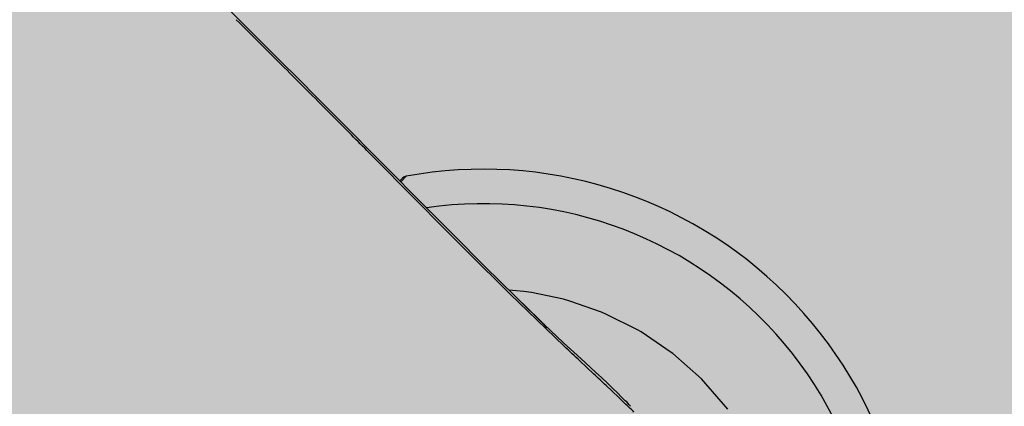
# Model space of a CAD drawing. Units: millimetres. Extents: x 1756 to 1816, y 970 to 1111.
# Drawn here: x 1786 to 1786, y 1096 to 1096 of the extents above; entities that cross this region are included whole.
import ezdxf

# ---------------------------------------------------------------- set-up
doc = ezdxf.new("R2010")
doc.units = ezdxf.units.MM
doc.layers.add('A-PORTA', color=3, linetype='Continuous')
doc.layers.add('AR-HATCH', color=253, linetype='Continuous')

msp = doc.modelspace()

# ---------------------------------------------------------------- hatches: boundary and pattern name
at = {"layer": 'AR-HATCH'}
h = msp.add_hatch(color=253, dxfattribs=at)
h.dxf.hatch_style = 1
h.paths.add_polyline_path([(1785.575827183631, 1099.146161534125), (1785.575827183631, 1099.346161534126), (1785.975826709542, 1099.346161534126), (1785.975841433654, 1094.011315581797), (1785.755727454621, 1094.011315581797), (1785.755727454621, 1094.231315581797), (1785.775827026297, 1094.231315581797), (1785.775859653323, 1095.996316515906), (1784.970810565658, 1095.996316515906), (1784.970810574962, 1096.146161533567), (1785.775826947705, 1096.146161534124), (1785.775826947708, 1099.146161534125)], flags=17)
h.paths.add_polyline_path([(1782.925826909399, 1100.346469628482), (1782.92582690743, 1100.146161535111), (1783.125826907478, 1100.146161539401), (1783.125826998628, 1095.896162469221), (1783.275826998628, 1095.896162469221), (1783.275826998628, 1095.996161533565), (1784.120843431599, 1095.996161534125), (1784.120810565658, 1096.146161534125), (1783.275826632354, 1096.146161533565), (1783.275824834487, 1097.69616212152), (1784.17582484116, 1097.696162121521), (1784.175826539471, 1097.84616212152), (1783.275826725521, 1097.846162121182), (1783.275826661246, 1099.146161534125), (1783.475794418438, 1099.146161535112), (1783.475794418438, 1099.346161544014), (1783.325826722207, 1099.346161544014), (1783.325826904823, 1100.346161535113)])
h.paths.add_polyline_path([(1774.875826998628, 1099.146161535111), (1774.875826998628, 1099.346161535112), (1774.325826998628, 1099.346161535112), (1774.325826998628, 1099.146161535111)], flags=17)
h.paths.add_polyline_path([(1782.675827636645, 1090.346161536098), (1782.525794969191, 1090.346161526783), (1782.525794969191, 1090.096161536096), (1783.125826998628, 1090.096161536096), (1783.125826998628, 1089.771161535604), (1783.275826963528, 1089.771161535604), (1783.275826963528, 1090.246161536096), (1782.675827363049, 1090.246161536096)], flags=17)
h.paths.add_polyline_path([(1779.275826998628, 1092.146160834377), (1779.125826998627, 1092.14616083971), (1779.125826998628, 1091.446160834379), (1776.875826910639, 1091.446160834379), (1776.875826910639, 1091.696160834379), (1776.725826910639, 1091.69616083438), (1776.725826910635, 1091.296160834378), (1776.97582699864, 1091.296160834378), (1776.97582699864, 1090.846160133646), (1777.125826816231, 1090.846227382929), (1777.125826816231, 1091.296160834378), (1779.125827273436, 1091.296160834378), (1779.125827273436, 1090.846160834378), (1779.275826998628, 1090.846160834378), (1779.275826998628, 1091.29616083531), (1779.375826946115, 1091.29616083438), (1779.375826946115, 1091.446160834752), (1779.275826998628, 1091.446160834752)], flags=16)
h.paths.add_polyline_path([(1780.125826947046, 1094.196160834379), (1780.125826947046, 1094.046160833444), (1783.125826998352, 1094.046160834379), (1783.125826998352, 1091.446160134632), (1780.125826947046, 1091.446160834382), (1780.125826947046, 1091.296160135563), (1782.525827363049, 1091.296160836347), (1782.525827363049, 1091.196161536098), (1782.675794969005, 1091.196161560931), (1782.675794969036, 1091.296160834519), (1783.275826906499, 1091.29616083437), (1783.275827272224, 1095.046162469221), (1783.125794604769, 1095.046162496848), (1783.125794604769, 1094.196160834379)], flags=16)
h.paths.add_polyline_path([(1777.12582690743, 1094.646160834381), (1776.97582690743, 1094.646160834381), (1776.975826819441, 1094.196161534125), (1776.72582682265, 1094.196161479132), (1776.725826910639, 1093.796160834379), (1776.875826910639, 1093.796160834379), (1776.875826910639, 1094.046161534124), (1779.125826910639, 1094.046161767033), (1779.125826998627, 1093.196160834377), (1779.275826998628, 1093.196160834377), (1779.275827001791, 1094.046160833446), (1779.375826947047, 1094.046160833446), (1779.37582695636, 1094.196160833446), (1779.275826998628, 1094.19616083438), (1779.275826998628, 1094.646160834381), (1779.125827273436, 1094.646160834381), (1779.125827273436, 1094.196161534125), (1777.125826819441, 1094.196161534125)], flags=17)
h.paths.add_polyline_path([(1775.125806587002, 1093.99613540434), (1775.125806587002, 1094.196135467995), (1774.325794277798, 1094.196161740308), (1774.325795443148, 1091.29616121265), (1775.125794378259, 1091.296161534126), (1775.125793392579, 1091.496161534125), (1774.525917852661, 1091.496134750181), (1774.525806228505, 1093.996162424486)], flags=16)
h.paths.add_polyline_path([(1785.975727454621, 1091.481315581797), (1785.755727454621, 1091.481315581797), (1785.755727454621, 1091.261315581797), (1785.975727454621, 1091.261315581797)], flags=16)
h.paths.add_polyline_path([(1792.780727454621, 1094.011315581797), (1792.560727454621, 1094.011315581797), (1792.560727454621, 1099.346161524237), (1792.960694647671, 1099.346161524237), (1792.960694548787, 1099.146161534126), (1792.760694689427, 1099.146161524237), (1792.760694275192, 1096.148627207664), (1793.585710798429, 1096.148627204983), (1793.585710807742, 1095.998627204983), (1792.760694275192, 1095.998627208222), (1792.760694275192, 1094.231315581797), (1792.780727454621, 1094.231315581797)], flags=17)
h.paths.add_polyline_path([(1792.560727454621, 1091.481315581797), (1792.780727454621, 1091.481315581797), (1792.780727454621, 1091.261315581797), (1792.560727454621, 1091.261315581797)], flags=16)
h.paths.add_polyline_path([(1801.210727272224, 1100.346315581798), (1801.210732780245, 1100.14631007408), (1801.410727272221, 1100.146315581799), (1801.410727272223, 1099.146315581797), (1802.260727272223, 1099.146315410912), (1802.260727272223, 1099.346315495872), (1801.610727272224, 1099.346315581798), (1801.610727363423, 1100.346315581799)], flags=16)
h.paths.add_polyline_path([(1795.260727284475, 1098.34378278297), (1795.410727272224, 1098.34378278297), (1795.410727363422, 1100.146315581799), (1795.610727272295, 1100.146315490671), (1795.610727363422, 1100.3463155794), (1795.210727363423, 1100.346315581799), (1795.210727377037, 1099.346161526279), (1795.060727412864, 1099.346161524237), (1795.060727415587, 1099.146161534125), (1795.26072730162, 1099.146161529181)], flags=17)
h.paths.add_polyline_path([(1794.435710800291, 1096.148627205356), (1794.435710809604, 1095.998627205915), (1795.260727363405, 1095.998627205917), (1795.260727363406, 1095.898560667592), (1795.410727363778, 1095.898560658279), (1795.410727363778, 1096.94878277428), (1795.26072727224, 1096.94878277428), (1795.260727321524, 1096.148627208223)], flags=16)
h.paths.add_polyline_path([(1803.410851488936, 1093.997695433427), (1803.410842544342, 1094.196316106762), (1804.210727270496, 1094.196278655977), (1804.210591491807, 1091.296278795547), (1803.410748938374, 1091.29634530015), (1803.410765684554, 1091.497749506156), (1804.01073986783, 1091.497722717808), (1804.010851490801, 1093.997723829134)], flags=16)
h.paths.add_polyline_path([(1797.755727273155, 1094.04631558101), (1797.755727273155, 1094.196315581009), (1801.410727272224, 1094.196315581798), (1801.410727272223, 1094.646161535112), (1801.560628001812, 1094.646161535112), (1801.560628001812, 1094.196315581798), (1801.810727272224, 1094.196315581798), (1801.810727272223, 1093.7963155818), (1801.660727272223, 1093.7963155818), (1801.660727272173, 1094.046315581798), (1800.410727272224, 1094.046315581008), (1800.410726539083, 1093.186315580687), (1800.260727272224, 1093.186315580686), (1800.260727272224, 1094.046315581516)], flags=17)
h.paths.add_polyline_path([(1795.410727363407, 1093.796315581799), (1795.260727363407, 1093.796315581801), (1795.260727363406, 1095.048560666661), (1795.410727272578, 1095.048560666593), (1795.410727363422, 1094.196315581799), (1796.960727273155, 1094.196315581009), (1796.960727273155, 1094.04631558101), (1796.860727273155, 1094.04631558106), (1796.860727273155, 1093.398360591082), (1796.710727273155, 1093.398360591082), (1796.710727273155, 1094.04631558101), (1795.410727272224, 1094.04631558101)], flags=16)
h.paths.add_polyline_path([(1795.260727363978, 1089.546315582268), (1795.410727272224, 1089.546315583665), (1795.410727272224, 1091.296315581009), (1801.410727272223, 1091.296315581009), (1801.410727272223, 1090.996315580812), (1801.560727272224, 1090.996315580812), (1801.560727272224, 1091.2963155818), (1801.810727272225, 1091.2963155818), (1801.810727272224, 1091.696160834379), (1801.660727272223, 1091.696315581799), (1801.660727271435, 1091.4463155818), (1796.860727273155, 1091.446315581009), (1796.860727273156, 1092.246315581011), (1796.710727273155, 1092.246315581011), (1796.710727273155, 1091.446315581009), (1795.410727272224, 1091.446315581008), (1795.410727363405, 1091.696315581799), (1795.260727363407, 1091.696315581758)], flags=17)
h.paths.add_polyline_path([(1803.660727272223, 1099.146315580831), (1803.660727272223, 1099.346315580831), (1804.210727272223, 1099.346315580831), (1804.210727272223, 1099.146315580831)], flags=17)
h.paths.add_polyline_path([(1798.615727272224, 1085.096315581798), (1798.615727272223, 1085.246161535112), (1801.410727272223, 1085.246161535112), (1801.410727272224, 1086.346315581799), (1802.260727210743, 1086.346315480502), (1802.260727272223, 1086.146315495872), (1801.730727454621, 1086.146315596202), (1801.730727454621, 1085.096315582398)], flags=17)
h.paths.add_polyline_path([(1795.260727362491, 1086.196161907449), (1795.410727362864, 1086.196161909312), (1795.410727363423, 1088.446315581798), (1801.410727272224, 1088.446315581798), (1801.560727272224, 1088.446315581798), (1801.560727272223, 1088.896315580813), (1801.410727272224, 1088.896315580812), (1801.410727272224, 1088.596315581798), (1795.410727272224, 1088.596315581799), (1795.410727271293, 1088.696315583664), (1795.260727363422, 1088.696315582267)], flags=17)
h.paths.add_polyline_path([(1795.260727363422, 1085.346161907449), (1795.260727363422, 1085.0963155818), (1796.615727272224, 1085.096315581804), (1796.615727272224, 1085.246161535113), (1795.410727363422, 1085.246161535115), (1795.410727362864, 1085.346161908381)], flags=17)
h.paths.add_polyline_path([(1799.608191487102, 1077.896315580867), (1799.458191504491, 1077.896315580867), (1799.458191504118, 1078.696315581799), (1800.3857277587, 1078.696282691133), (1800.385727731506, 1078.546313846052), (1799.996086686802, 1078.546314812432), (1799.996086686802, 1078.526314812429), (1799.608191510707, 1078.523230544629)], flags=16)
h.paths.add_polyline_path([(1796.661995566104, 1078.546315581799), (1796.661995566104, 1078.696315581798), (1797.363263403991, 1078.696315581799), (1797.363263403991, 1077.896315580867), (1797.213263404177, 1077.89631559018), (1797.213263404177, 1078.546315581799)], flags=0)
h.paths.add_polyline_path([(1795.260707452333, 1076.621869704938), (1795.260716114932, 1078.546315581845), (1794.660726328982, 1078.546315581845), (1794.660726328982, 1078.696315682958), (1795.961995566104, 1078.696315682959), (1795.961995824576, 1078.546310020786), (1795.410749860617, 1078.546312782859), (1795.410749860617, 1076.946315581799), (1797.213263403991, 1076.946315581798), (1797.213263403619, 1077.046315580867), (1797.363263403991, 1077.046315580867), (1797.363263403991, 1076.946315581798), (1799.458191504117, 1076.946315581798), (1799.458191504118, 1077.046315581799), (1799.608191504117, 1077.046315581799), (1799.608191504117, 1076.946315581799), (1801.410727454621, 1076.946315581799), (1801.410727272224, 1078.546315581799), (1801.085728104102, 1078.546315214693), (1801.08572750022, 1078.696284631581), (1801.610727545819, 1078.696315581799), (1801.610727580063, 1077.646315581794), (1802.260727454621, 1077.646315602993), (1802.260727454621, 1077.446316578953), (1801.56072745462, 1077.44631502665), (1801.560967188575, 1076.171270787872), (1801.410727317824, 1076.171315868808), (1801.410727363422, 1076.796336684704), (1799.608191504118, 1076.796336684704), (1799.607951511311, 1076.171344085878), (1799.457951511311, 1076.171344085878), (1799.458063395047, 1076.796336707637), (1795.410727545819, 1076.796336683553), (1795.410727245228, 1076.621869704964)], flags=16)
h.paths.add_polyline_path([(1776.925826998177, 1079.646164447378), (1777.125944977845, 1079.646164447378), (1777.125826998628, 1078.696161534126), (1783.125826998628, 1078.696161534126), (1783.125843752927, 1079.646163557275), (1783.275856508954, 1079.64616091164), (1783.275856508954, 1078.22119609026), (1783.125826949286, 1078.22119609026), (1783.125826949286, 1078.546161534126), (1777.125810203987, 1078.546161534123), (1777.125826816231, 1077.446228082676), (1776.275794421044, 1077.446228082676), (1776.275835891461, 1077.646168887785), (1776.925826998629, 1077.646161414754)], flags=17)
h.paths.add_polyline_path([(1776.275794421044, 1086.346160834374), (1776.275794421044, 1086.146162370183), (1776.925591604384, 1086.146230654138), (1776.925942627948, 1084.146164467656), (1777.125944977845, 1084.146164467656), (1777.125944977845, 1085.096161535112), (1783.125826998628, 1085.096161535112), (1783.125725814053, 1084.146160909477), (1783.275725814053, 1084.146229407472), (1783.275826948171, 1085.571161535604), (1783.125826928428, 1085.571161535604), (1783.125826928428, 1085.246161535112), (1777.125826907429, 1085.246161535112), (1777.125823824183, 1086.346161535103)], flags=17)
h.paths.add_polyline_path([(1785.975727454621, 1078.696315581797), (1785.755727454621, 1078.696315581797), (1785.755727454621, 1078.476315581797), (1785.975727454621, 1078.476315581797)], flags=17)
h.paths.add_polyline_path([(1792.780727454621, 1078.696315581797), (1792.560727454621, 1078.696315581797), (1792.560727454621, 1078.476315581797), (1792.780727454621, 1078.476315581797)], flags=17)
h.paths.add_polyline_path([(1792.780727454621, 1085.316315581797), (1792.560727454621, 1085.316315581797), (1792.560727454621, 1085.096315581797), (1792.780727454621, 1085.096315581797)], flags=17)
h.paths.add_polyline_path([(1785.975727454621, 1085.316315581797), (1785.755727454621, 1085.316315581797), (1785.755727454621, 1085.096315581797), (1785.975727454621, 1085.096315581797)], flags=17)
h.paths.add_polyline_path([(1803.660727819415, 1077.446314881051), (1803.660727819415, 1077.646314881052), (1804.210727819414, 1077.646314881052), (1804.210727819414, 1077.446314881051)])
h.paths.add_polyline_path([(1803.660727819415, 1077.446314881055), (1803.660727819415, 1077.646314881054), (1804.210727819414, 1077.646314881054), (1804.210727819414, 1077.446314881055)])
h.paths.add_polyline_path([(1799.710727454621, 1080.661315581797), (1800.030727454621, 1080.661315581797), (1800.030727454621, 1081.021315581797), (1799.710727454621, 1081.021315581797)], flags=17)
h.paths.add_polyline_path([(1799.710727454621, 1082.771315581797), (1800.030727454621, 1082.771315581797), (1800.030727454621, 1083.131315581797), (1799.710727454621, 1083.131315581797)], flags=17)
h.paths.add_polyline_path([(1795.260727363423, 1080.286315581797), (1795.410727363423, 1080.286315581797), (1795.410727363423, 1080.658815581797), (1795.260727363423, 1080.658815581797)], flags=17)
h.paths.add_polyline_path([(1795.260727363423, 1083.506315581797), (1795.410727363423, 1083.506315581797), (1795.410727363423, 1083.133815581798), (1795.260727363423, 1083.133815581798)], flags=17)
h.paths.add_polyline_path([(1803.660727272223, 1086.146316281576), (1803.660727272223, 1086.346316281576), (1804.210727272223, 1086.346316281576), (1804.210727272223, 1086.146316281576)], flags=17)
h.paths.add_polyline_path([(1803.660727272223, 1086.146316281578), (1803.660727272223, 1086.346316281579), (1804.210727272223, 1086.346316281579), (1804.210727272223, 1086.146316281578)], flags=17)
h.paths.add_polyline_path([(1774.875826998628, 1086.346162235856), (1774.875826998628, 1086.146162235856), (1774.325826998628, 1086.146162235856), (1774.325826998628, 1086.346162235856)], flags=17)
h.paths.add_polyline_path([(1774.875826998628, 1077.446161534126), (1774.875826998628, 1077.646161534125), (1774.325826998628, 1077.646161534125), (1774.325826998628, 1077.446161534126)], flags=16)
h.paths.add_polyline_path([(1795.260707452333, 1075.221869704938), (1795.410732924435, 1075.221869704938), (1795.410726290466, 1075.046678158541), (1795.260708486653, 1075.046678934469)], flags=17)
h.paths.add_polyline_path([(1795.260709392781, 1073.471486608012), (1795.260709392781, 1073.646678167773), (1795.41072628119, 1073.646678160241), (1795.410736544998, 1073.471486608012)], flags=17)
h.paths.add_polyline_path([(1799.708191412923, 1073.296295052913), (1799.708191412923, 1073.446295052913), (1799.608191412923, 1073.446295055635), (1799.608200444708, 1074.071344082281), (1799.458191429939, 1074.071344085878), (1799.458191429939, 1073.446295052912), (1798.853194416623, 1073.446295052912), (1798.853194416623, 1073.296295052913)], flags=16)
h.paths.add_polyline_path([(1801.410727278955, 1073.126295055036), (1801.560727363426, 1073.126295055036), (1801.560727317225, 1074.071315868809), (1801.410727317825, 1074.071318036267), (1801.410727317825, 1073.446295052913), (1800.468191413855, 1073.446295052913), (1800.468191423168, 1073.296295053472), (1801.410727272228, 1073.296295052913)], flags=16)
h.paths.add_polyline_path([(1803.410727454621, 1069.596344402047), (1803.410863623905, 1069.797722805412), (1804.010740049041, 1069.797696021429), (1804.010627463919, 1072.297723685676), (1803.410851314702, 1072.29769667563), (1803.410727454621, 1072.496315581797), (1804.210727454621, 1072.496315581794), (1804.210863689801, 1069.596344402045)])
h.paths.add_polyline_path([(1801.560727279328, 1072.096295052913), (1801.410727272227, 1072.096295040676), (1801.410727272227, 1071.996295052913), (1800.458191412923, 1071.996295052913), (1800.458191412923, 1071.846295052912), (1801.560727277927, 1071.846295078049)], flags=17)
h.paths.add_polyline_path([(1797.160726690708, 1068.246295030988), (1797.160726681394, 1068.396294974049), (1798.510727317634, 1068.396295006826), (1798.510727317634, 1068.047616339757), (1798.360727317634, 1068.047616339757), (1798.360727321245, 1068.24629500918)], flags=17)
h.paths.add_polyline_path([(1799.608191412923, 1069.59635591685), (1799.608189238386, 1069.746355917192), (1795.410727363412, 1069.746356025111), (1795.410727560894, 1070.646295059534), (1795.260691328079, 1070.646295067066), (1795.260691328079, 1069.496295066932), (1795.410742155113, 1069.496295066932), (1795.410740556486, 1069.596295066932)], flags=17)
h.paths.add_polyline_path([(1801.410727213896, 1069.496341362486), (1801.560727214269, 1069.496341362486), (1801.560485210589, 1069.746340133849), (1800.458191412923, 1069.746340133849), (1800.458191412923, 1069.596341361555), (1801.410727213896, 1069.596341361555)], flags=17)
h.paths.add_polyline_path([(1801.410726927266, 1068.048288678536), (1801.410727213896, 1068.646341360624), (1801.560727189214, 1068.646281208574), (1801.560487385997, 1068.048288678536)], flags=17)
h.paths.add_polyline_path([(1795.260676557941, 1067.796161535057), (1795.160676557941, 1067.796161535989), (1795.160676557941, 1067.64638119624), (1795.26067631331, 1067.646382894866), (1795.26072730162, 1064.64638119228), (1795.06072731398, 1064.646381187336), (1795.06072731398, 1064.446381197224), (1795.21072731398, 1064.446381187336), (1795.210727363426, 1063.446297270176), (1795.760733582821, 1063.44632265938), (1795.76072435166, 1063.646297270176), (1795.410740556487, 1063.64628111434), (1795.410740648253, 1065.598937892471), (1796.010740556486, 1065.598937892471), (1796.010740556486, 1065.748937780775), (1795.410740556486, 1065.748937808972), (1795.410740806356, 1068.246295063723), (1796.310726690707, 1068.246294973676), (1796.310726705715, 1068.396294973118), (1795.410740556486, 1068.396295063164), (1795.410740556486, 1068.646295066932), (1795.260691294364, 1068.646295057616)], flags=17)
h.paths.add_polyline_path([(1794.110727419248, 1067.646381195902), (1794.110727419248, 1067.796161534126), (1794.310676557941, 1067.796161534126), (1794.310676556078, 1067.646381195867)], flags=16)
h.paths.add_polyline_path([(1793.410727419248, 1069.746295066932), (1792.560694548868, 1069.746295066932), (1792.560694374175, 1064.446381197224), (1792.960694598229, 1064.446381197224), (1792.960694598229, 1064.646381187335), (1792.760689348693, 1064.646375896043), (1792.760689348694, 1067.646381196496), (1793.410727419248, 1067.646381196496), (1793.410727419248, 1067.796161534126), (1792.760694548787, 1067.796161534126), (1792.760694548787, 1069.526315581797), (1792.780727454621, 1069.526315581797), (1792.780727454621, 1069.596295066933), (1793.410727419248, 1069.596295066933)], flags=17)
h.paths.add_polyline_path([(1792.780727454621, 1072.496315581797), (1792.560727454621, 1072.496315581797), (1792.560727454621, 1072.276315581797), (1792.780727454621, 1072.276315581797)], flags=17)
h.paths.add_polyline_path([(1801.210726381361, 1063.646297270176), (1801.21072638136, 1063.446297270176), (1801.61072745462, 1063.446297270176), (1801.610727454621, 1064.446315581797), (1802.260727454621, 1064.446382760452), (1802.260727454621, 1064.646381187335), (1801.560727363422, 1064.646381175948), (1801.560727363422, 1065.948288678536), (1801.410726927267, 1065.948288678536), (1801.410726906089, 1065.748937610321), (1800.460726381349, 1065.748937610321), (1800.460726407853, 1065.598937616648), (1801.410727089827, 1065.598937784507), (1801.410727089825, 1063.646297270176)], flags=17)
h.paths.add_polyline_path([(1799.460726381344, 1063.646297270176), (1799.260240036606, 1063.646297011034), (1799.260240036607, 1063.446297270175), (1799.810726381349, 1063.446381187336), (1799.810695905771, 1063.646297270176), (1799.610727317645, 1063.646297259342), (1799.610727775285, 1065.598937466458), (1799.710726381349, 1065.598937484127), (1799.710726381349, 1065.748937443394), (1799.360727317634, 1065.748937784507), (1799.36072735279, 1065.598937443021), (1799.460727317634, 1065.598937466458)])
h.paths.add_polyline_path([(1797.160733582821, 1063.646297270176), (1797.160733582821, 1063.446297270175), (1797.860240036594, 1063.446381187336), (1797.860240036595, 1063.646297270175), (1797.660726609156, 1063.646402289077), (1797.660726609156, 1065.598937786731), (1798.610727317634, 1065.598937786731), (1798.610727622746, 1065.748937442462), (1798.510727317634, 1065.748937442462), (1798.510727317634, 1065.947616339758), (1798.360727317634, 1065.947616339758), (1798.36072728523, 1065.748937670335), (1796.910726609156, 1065.748937670335), (1796.910726582467, 1065.598937920178), (1797.510726609157, 1065.59893781342), (1797.510486809708, 1063.646297270176)], flags=16)
h.paths.add_polyline_path([(1803.660727272223, 1064.646315580828), (1803.660727272223, 1064.446315580828), (1804.210727272223, 1064.446315580828), (1804.210727272223, 1064.646315580828)], flags=17)
h.paths.add_polyline_path([(1803.660727454621, 1064.646315581794), (1803.660727454621, 1064.446315581794), (1804.210727454621, 1064.446315581794), (1804.210727454621, 1064.646315581794)])
h.paths.add_polyline_path([(1803.660727454621, 1064.646315581797), (1803.660727454621, 1064.446315581797), (1804.210727454621, 1064.446315581797), (1804.210727454621, 1064.646315581797)])
h.paths.add_polyline_path([(1785.575826949186, 1064.646227139666), (1785.575827284584, 1064.446228077733), (1785.975827116301, 1064.446227139666), (1785.975860460807, 1069.746540769217), (1785.130775531559, 1069.746295066932), (1785.130775531559, 1069.496228300529), (1785.280775531559, 1069.496228300529), (1785.280775531559, 1069.596295066932), (1785.755727454621, 1069.596295066932), (1785.75572745663, 1069.52631558151), (1785.775827125272, 1069.526315582087), (1785.775827125273, 1067.796161534126), (1785.280775531559, 1067.796161534126), (1785.280769648887, 1067.896228300529), (1785.130775537302, 1067.896198951777), (1785.130775537302, 1067.796161534126), (1784.950826997601, 1067.796161531661), (1784.950826997601, 1067.646161534125), (1785.775826998629, 1067.646161534125), (1785.775827089827, 1064.646228082677)], flags=17)
h.paths.add_polyline_path([(1782.92582690743, 1063.646297279832), (1782.925826909399, 1063.445989186461), (1783.32582700567, 1063.446297270176), (1783.325827139269, 1064.446227139666), (1783.475827139269, 1064.446227119624), (1783.475827139269, 1064.646227139665), (1783.275826816232, 1064.646227133586), (1783.275826633836, 1067.646161534125), (1784.100710707251, 1067.646227147784), (1784.100826998628, 1067.796161534126), (1783.275826633837, 1067.796161534125), (1783.275794604584, 1067.896160576169), (1783.12579460422, 1067.896159432819), (1783.125826998628, 1063.646228082676)])
h.paths.add_polyline_path([(1776.275794421044, 1064.646161534126), (1777.125826998628, 1064.646161536341), (1777.126279413669, 1063.646137806489), (1777.32582690743, 1063.646297279831), (1777.32582690743, 1063.446297279831), (1776.925826208897, 1063.446024479914), (1776.925826208897, 1064.446161534125), (1776.275794421043, 1064.446161534125)])
h.paths.add_polyline_path([(1779.275826998904, 1070.446228782422), (1779.125826998904, 1070.446228782422), (1779.125826998905, 1069.746228082676), (1776.875826910024, 1069.746228082676), (1776.875826910024, 1069.99602843702), (1776.725826910023, 1069.99602843702), (1776.725826910023, 1069.596161534125), (1776.97582691005, 1069.596161584791), (1776.975859123429, 1069.146228082676), (1777.125827092433, 1069.146228082677), (1777.125827001234, 1069.596228082676), (1779.375826947323, 1069.596228082676), (1779.375826947323, 1069.746228782797), (1779.275826998905, 1069.746228782797)], flags=17)
h.paths.add_polyline_path([(1779.375826947323, 1072.34622878149), (1779.375826956636, 1072.496228781491), (1777.125826910036, 1072.496228781493), (1777.125826816231, 1072.946228082676), (1776.975859123429, 1072.946229484141), (1776.975826822967, 1072.496161534128), (1776.725826910023, 1072.496161534128), (1776.725826910023, 1072.096094985574), (1776.875826910024, 1072.096028437023), (1776.875826910024, 1072.346094985573), (1779.125826910922, 1072.346163354044), (1779.125827635482, 1071.496228782422), (1779.275826998904, 1071.496228782422), (1779.275826998905, 1072.34622878149)], flags=17)
h.paths.add_polyline_path([(1783.275827364536, 1074.02119609026), (1783.125827055841, 1074.02119609026), (1783.125827089827, 1073.696161534127), (1782.52582699956, 1073.696161534127), (1782.525827271852, 1073.446161534125), (1782.675794968632, 1073.446161508361), (1782.675794968632, 1073.546161534126), (1783.275827363422, 1073.546161534126)], flags=17)
h.paths.add_polyline_path([(1785.975727454621, 1072.496315581797), (1785.755727454621, 1072.496315581797), (1785.755727454621, 1072.276315581797), (1785.975727454621, 1072.276315581797)], flags=17)
h.paths.add_polyline_path([(1774.875826998628, 1064.646161534125), (1774.875826998628, 1064.446161534125), (1774.325826998628, 1064.446161534125), (1774.325826998628, 1064.646161534125)], flags=16)
h.paths.add_polyline_path([(1783.125827273155, 1095.046162469221), (1783.125827272222, 1094.196160834379)], flags=0)
h.paths.add_polyline_path([(1795.680727454621, 1071.746315581797), (1795.680727454621, 1071.896315581797)], flags=17)
h.paths.add_polyline_path([(1793.410727419248, 1067.796161535313), (1793.410727419248, 1067.646381195902)], flags=16)
h.paths.add_polyline_path([(1780.125827136729, 1069.596228082676), (1783.125827363422, 1069.596228082676)], flags=16)
h.paths.add_polyline_path([(1783.125826998629, 1069.746228082676), (1780.125826947323, 1069.746228082676)], flags=17)
edge = h.paths.add_edge_path(flags=17)
edge.add_line((1783.125826998629, 1072.346160833389), (1783.125826998629, 1069.746228082676))
edge.add_line((1783.125826998629, 1072.346160833389), (1783.125826998629, 1069.746228082676))
edge = h.paths.add_edge_path(flags=17)
edge.add_line((1780.125826949185, 1072.346228782049), (1783.125826998629, 1072.346160833389))
edge.add_line((1780.125826949185, 1072.346228782049), (1783.125826998629, 1072.346160833389))
edge = h.paths.add_edge_path()
edge.add_line((1777.32582690743, 1100.346315581796), (1776.925826998671, 1100.346315691234))
edge.add_line((1776.925826998671, 1100.346315691234), (1776.925825713809, 1099.346160834385))
edge.add_line((1776.925825713809, 1099.346160834385), (1776.275794421044, 1099.346160834385))
edge.add_line((1776.275794421044, 1099.346160834385), (1776.275794421045, 1099.146161669455))
edge.add_line((1776.275794421045, 1099.146161669455), (1777.12582690743, 1099.146161669459))
edge.add_line((1777.12582690743, 1099.146161669459), (1777.125826998628, 1100.146161535113))
edge.add_line((1777.125826998628, 1100.146161535113), (1777.32582690743, 1100.146161535112))
edge.add_line((1777.32582690743, 1100.146161535112), (1777.32582690743, 1100.346161535112))
edge.add_line((1785.975826773975, 1099.346161534126), (1785.975826773975, 1094.231315581797))
edge.add_line((1783.275826632354, 1096.146161533565), (1784.120843431599, 1096.146161533565))
edge.add_line((1783.27582690743, 1095.046162469221), (1783.275826906499, 1091.296161536095))
edge.add_line((1779.125827273436, 1090.846160834378), (1779.125827273436, 1091.296160834378))
edge.add_line((1779.275826998628, 1090.846160834378), (1779.275826998628, 1091.29616083531))
edge.add_line((1777.12582699864, 1090.846160834379), (1777.125826998639, 1091.296160834377))
edge.add_line((1776.97582699864, 1090.846160834379), (1776.97582699864, 1091.296160834377))
edge.add_line((1783.125826998352, 1091.446160134632), (1783.125826998352, 1094.046160834379))
edge.add_line((1780.125826947046, 1091.296160135563), (1782.525827363049, 1091.296160134818))
edge.add_line((1796.960727273155, 1094.196315581009), (1795.410727272194, 1094.196315581009))
edge.add_line((1801.410727272224, 1091.446315581009), (1796.860727273155, 1091.446315581009))
edge.add_line((1795.260727284475, 1098.34378278297), (1795.260727272246, 1099.146161524237))
edge.add_line((1795.260727321524, 1096.148627208223), (1795.260727272223, 1096.94878277428))
edge.add_line((1795.410727272224, 1096.94878277428), (1795.41072728561, 1095.898627203312))
edge.add_line((1795.410727363422, 1100.146315581799), (1795.410727272223, 1098.34378278297))
edge.add_line((1803.410739868428, 1091.497749507309), (1803.410748938374, 1091.29634530015))
edge.add_line((1803.410842544342, 1094.196316106762), (1803.410851488936, 1093.997695433427))
edge.add_line((1804.210591491807, 1091.296278795547), (1803.410748938374, 1091.29634530015))
edge.add_line((1803.430721739549, 1091.296316713715), (1803.945455258411, 1091.296316713715))
edge.add_line((1804.210591493562, 1091.296315518671), (1804.210727272223, 1094.196315558033))
edge.add_line((1803.410842544342, 1094.196316106762), (1804.210727272246, 1094.196316029539))
edge.add_line((1802.260727272223, 1099.346315495872), (1801.610727272224, 1099.346315580831))
edge.add_line((1802.075827272224, 1099.346315581798), (1801.610727272224, 1099.346315581798))
edge.add_line((1801.810727272224, 1091.696160834379), (1801.810727272224, 1091.296315581799))
edge.add_line((1801.810727272225, 1091.2963155818), (1801.560727272224, 1091.2963155818))
edge.add_line((1801.410727272224, 1099.146315581798), (1801.410727272224, 1100.146315581798))
edge.add_line((1795.210727272224, 1100.346315581798), (1795.210727272224, 1099.34594000281))
edge.add_line((1801.610727272224, 1099.346315581798), (1801.610727272224, 1100.346315581798))
edge.add_line((1801.410727272223, 1085.246161535112), (1798.615727272223, 1085.246161535112))
edge.add_line((1799.71072745462, 1081.021315885571), (1799.71072745462, 1080.671315885571))
edge.add_line((1799.710727454623, 1083.121315581799), (1799.710727454623, 1082.871315581799))
edge.add_line((1801.730727454621, 1086.146315750538), (1802.260727210742, 1086.146315650207))
edge.add_line((1804.210727272223, 1086.146316281576), (1804.210727272223, 1086.346316281576))
edge.add_line((1803.660727272223, 1086.346316281576), (1803.660727272223, 1086.146316281576))
edge.add_line((1776.925826998177, 1084.146164447378), (1776.925591612602, 1086.146160834373))
edge.add_line((1777.125810203987, 1078.546161534126), (1783.125826998628, 1078.546161534126))
edge.add_line((1777.125826998628, 1078.696161481504), (1783.125826998628, 1078.696161534125))
edge.add_line((1782.125826998628, 1078.546161534126), (1777.125810203987, 1078.546161534126))
edge.add_line((1801.560727427704, 1076.171270787872), (1801.56072745462, 1077.446316556124))
edge.add_line((1795.410727272224, 1088.596315581799), (1801.410727272224, 1088.596315581798))
edge.add_line((1795.410727272224, 1088.446315581798), (1801.560727272224, 1088.446315581798))
edge.add_line((1801.410727272224, 1086.346315581799), (1802.260727210742, 1086.346315481469))
edge.add_line((1795.410726281191, 1073.471486608012), (1795.41072628119, 1073.646678167773))
edge.add_line((1795.260677806956, 1073.471486608012), (1795.260677806956, 1073.646678167773))
edge.add_line((1793.410727419248, 1069.596295066932), (1793.410727419248, 1069.746295066932))
edge.add_line((1792.560694639985, 1069.746295066932), (1793.410727419248, 1069.746295066932))
edge.add_line((1792.560694639985, 1069.746295066932), (1792.560693783696, 1064.446381197224))
edge.add_line((1799.608191504118, 1076.796336684704), (1801.410727363422, 1076.796336684704))
edge.add_line((1792.760694548787, 1067.646381196495), (1792.760689348702, 1064.646381197224))
edge.add_line((1801.560727363426, 1073.126295053174), (1801.560727383375, 1074.071315868807))
edge.add_line((1801.410727346407, 1076.171270787872), (1801.410727363422, 1076.796336684704))
edge.add_line((1801.410727272228, 1073.446295052913), (1801.410727289242, 1074.071318036267))
edge.add_line((1795.260676313339, 1067.646381196129), (1795.260727272246, 1064.646381197224))
edge.add_line((1792.760694548787, 1069.746295066932), (1792.560694639985, 1069.746295066932))
edge.add_line((1799.607951511311, 1076.171344085878), (1799.608191504118, 1076.796336684704))
edge.add_line((1801.21072638135, 1063.646297270176), (1801.410727089827, 1063.646297270176))
edge.add_line((1801.210726381349, 1063.446297270176), (1801.61072745462, 1063.446297270176))
edge.add_line((1801.610727454621, 1064.446315581797), (1801.61072745462, 1063.446297270176))
edge.add_line((1797.510726609157, 1065.59893781342), (1797.510726609157, 1063.646402289078))
edge.add_line((1801.410727089827, 1065.598937784507), (1801.410727089827, 1063.646297270176))
edge.add_line((1801.560727342244, 1065.948288678536), (1801.560727363422, 1064.646381187335))
edge.add_line((1775.125806587002, 1072.496135333668), (1774.32579427782, 1072.496135333673))
edge.add_line((1774.32579427782, 1072.496135333674), (1774.325794277798, 1069.596161078322))
edge.add_line((1774.325794277798, 1069.596161078322), (1775.125805340197, 1069.596208880801))
edge.add_line((1775.125805340197, 1069.596208880801), (1775.125793392579, 1069.796161399798))
edge.add_line((1775.125793392579, 1069.796161399798), (1774.525917852662, 1069.796134615854))
edge.add_line((1774.525917852662, 1069.796134615854), (1774.525806228505, 1072.296162290159))
edge.add_line((1774.525806228505, 1072.296162290159), (1775.125806587002, 1072.296189079676))
edge.add_line((1775.125806587002, 1072.296189079676), (1775.125813153214, 1072.496135333452))
edge.add_line((1785.130775531559, 1069.496228300529), (1785.130775531559, 1069.746295066932))
edge.add_line((1785.975827289114, 1069.746295040031), (1785.130775531559, 1069.746295066932))
edge.add_line((1777.125827001234, 1069.596228082676), (1779.375826946391, 1069.596228782425))
edge.add_line((1783.125794604211, 1067.896160575238), (1783.125826998628, 1063.646228082677))
edge.add_line((1776.275794421044, 1064.446161534125), (1776.925810295185, 1064.446161534125))
edge.add_line((1776.275794421044, 1064.646161534126), (1776.875810021591, 1064.646161534126))
edge.add_line((1785.975827116301, 1064.446227139666), (1785.975827289114, 1069.746295066932))

# ---------------------------------------------------------------- linework, layer by layer
at = {"layer": 'A-PORTA', "color": 1}
msp.add_lwpolyline([(1785.384844072846, 1096.149248255345), (1785.384844072846, 1096.260922019533, 0.2508754669106409), (1785.364210335756, 1096.299457227472, -1.226886844721175), (1785.62567175305, 1096.558183688042, 0.253671763896121), (1785.664474737707, 1096.537143306184), (1785.772738652653, 1096.537143431905, -0.4142136100902291), (1785.775825367321, 1096.534056716808), (1785.775827879295, 1096.149248255614, -0.4142135751757659), (1785.7727411648, 1096.146161540713), (1785.387930661756, 1096.146161509437), (1785.387109874023, 1096.146271879325), (1785.38637260945, 1096.146583207189), (1785.385731741905, 1096.147081991165), (1785.385246616791, 1096.14772285871), (1785.384946121818, 1096.148458553299)], format="xyb", close=True, dxfattribs=at)
for points in [[(1785.639901503474, 1096.310768616169), (1785.637300178014, 1096.313310226624), (1785.63462459076, 1096.315960851931), (1785.631870088244, 1096.31871668862), (1785.630453976506, 1096.320140697802), (1785.629015872431, 1096.321589841084), (1785.626073816384, 1096.324557999581), (1785.624568836884, 1096.326075804358), (1785.623039686257, 1096.327616446089), (1785.621493465746, 1096.329171941254), (1785.61992379499, 1096.330748304393), (1785.618331464812, 1096.332344400383), (1785.616722839432, 1096.333953606774), (1785.615093292281, 1096.335580636211), (1785.61344360342, 1096.337224816228), (1785.610065159806, 1096.340584086484), (1785.606639164757, 1096.343982580353), (1785.603196605519, 1096.34739247387)], [(1785.616812411939, 1096.333615835039), (1785.614838653516, 1096.335584493478)], [(1785.622745425779, 1096.327666617452), (1785.620765555982, 1096.329657182152)], [(1785.624302351953, 1096.326098135617), (1785.628981832569, 1096.321376349067), (1785.630546303434, 1096.319799977975), (1785.631915132725, 1096.31842426263), (1785.633681809196, 1096.316656445656), (1785.6346333651, 1096.315709193536), (1785.635253443552, 1096.31509417203), (1785.636046157545, 1096.314310883325), (1785.636827477269, 1096.313542474953), (1785.638403033448, 1096.312005416123), (1785.639978896272, 1096.310487310081), (1785.641555964156, 1096.30898732297)], [(1785.62738912274, 1096.323660246358), (1785.62717541834, 1096.323446541959)], [(1785.627181056298, 1096.323440860964), (1785.62738912274, 1096.323660246358)], [(1785.627264291482, 1096.323356851098), (1785.627733403895, 1096.323845921575)], [(1785.627733403895, 1096.323845921575), (1785.627686755962, 1096.323835392025), (1785.627640286387, 1096.323820820509), (1785.62759471776, 1096.323802531719), (1785.627550552746, 1096.323780786145), (1785.627507358448, 1096.323755370746), (1785.627465945286, 1096.323726739822), (1785.62742639351, 1096.323694934858), (1785.62738912274, 1096.323660246358)], [(1785.65588410871, 1096.303465366239), (1785.653560855351, 1096.30611449166), (1785.651059434609, 1096.308323414888), (1785.650912492989, 1096.308436981959), (1785.648283203692, 1096.310218404271), (1785.647983488168, 1096.310394020181), (1785.645268591225, 1096.311763209913), (1785.644824080265, 1096.311952011542), (1785.642056332854, 1096.312925425289), (1785.641488378606, 1096.313084283339), (1785.638691612931, 1096.313676543208), (1785.638033375736, 1096.313771479454), (1785.636728162071, 1096.313874194492)], [(1785.637901798613, 1096.312729565454), (1785.639819147927, 1096.310876429051), (1785.641511177902, 1096.309278608458), (1785.643011390962, 1096.30789597478), (1785.644300890752, 1096.306714456933), (1785.644862792803, 1096.306193397792), (1785.645369445026, 1096.305716872058), (1785.645823262919, 1096.305282399674), (1785.646230702159, 1096.304883632559), (1785.646589013704, 1096.304523664057), (1785.646900596913, 1096.304200869491)], [(1785.644159151002, 1096.306539459692), (1785.642940900358, 1096.307682394114)], [(1785.645227952744, 1096.305535580533), (1785.646311946844, 1096.304510784983), (1785.646969102396, 1096.303884100222)]]:
    msp.add_lwpolyline(points, dxfattribs=at)
for points in [[(1785.671293287379, 1096.280286864763, 0.525615142766717), (1785.627733403895, 1096.323845921575)], [(1785.667166142329, 1096.276307795301, 0.557794022356781), (1785.629519039879, 1096.321082206517)]]:
    msp.add_lwpolyline(points, format="xyb", dxfattribs=at)
for points, degree in [([(1785.61483866831, 1096.335584481373), (1785.614186041145, 1096.336234620413), (1785.613528690577, 1096.336888767351), (1785.612867857979, 1096.337545726544)], 3), ([(1785.620765562707, 1096.329657183496), (1785.6194714229, 1096.330956713793), (1785.618151979532, 1096.332278045446), (1785.616812415973, 1096.333615833694)], 3), ([(1785.624302349263, 1096.326098122168), (1785.623787521195, 1096.326617165254), (1785.623268494248, 1096.327140079056), (1785.622745428469, 1096.327666614762)], 3), ([(1785.63997888484, 1096.310487299994), (1785.639974746483, 1096.310583932051), (1785.639955153506, 1096.310672436681), (1785.639921726553, 1096.310751408429), (1785.639875899994, 1096.310819735709), (1785.639819139134, 1096.31087647774)], 5), ([(1785.642940888926, 1096.307682384027), (1785.642502636609, 1096.308094073927), (1785.642040224597, 1096.308529183809), (1785.641555965501, 1096.308987321625)], 3), ([(1785.645227944338, 1096.3055355728), (1785.644894353999, 1096.305849640099), (1785.644537995296, 1096.306184159787), (1785.644159151002, 1096.306539457002)], 3), ([(1785.64735654787, 1096.303716139668), (1785.647228281318, 1096.303898440229), (1785.647076816698, 1096.304064701797), (1785.646900597249, 1096.304200866465)], 3), ([(1785.647662780601, 1096.303217422883), (1785.647450734503, 1096.303421948118), (1785.647220017212, 1096.30364388031), (1785.646969086762, 1096.303884083579)], 3)]:
    msp.add_open_spline(points, degree=degree, dxfattribs=at)

doc.saveas('drawing.dxf')
